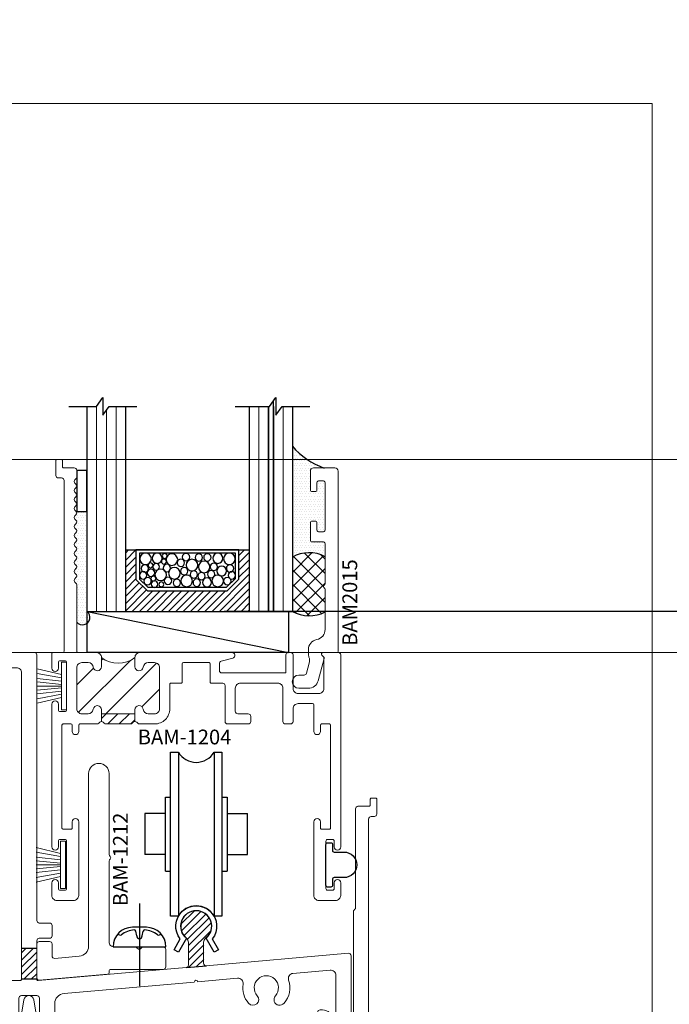
# Model space of a CAD drawing. Units: inches. Extents: x -62 to 1662, y -169 to 158.
# Drawn here: x 134 to 138, y -34 to -28 of the extents above; entities that cross this region are included whole.
import ezdxf

# ---------------------------------------------------------------- set-up
doc = ezdxf.new("R2010")
doc.units = ezdxf.units.IN
doc.header["$LTSCALE"] = 32
doc.header["$MEASUREMENT"] = 0
doc.linetypes.add('HIDDEN', pattern=[0.375, 0.25, -0.125])
doc.layers.get('0').update_dxf_attribs({"linetype": 'CONTINUOUS', "lineweight": 30})
for name, color, linetype, lineweight in [('00-COLOR-GREEN', 3, 'CONTINUOUS', 25), ('00-EXTRUDED VINYL', 2, 'CONTINUOUS', 25), ('00-SEALANT', 5, 'CONTINUOUS', 25), ('1in Blast Glazing', 7, 'CONTINUOUS', 30), ('Die#', 230, 'CONTINUOUS', 15), ('DLO', 6, 'CONTINUOUS', 15), ('ELEVATION', 100, 'CONTINUOUS', 15), ('Extrusions', 170, 'CONTINUOUS', 20), ('GLASS', 4, 'HIDDEN', 25), ('Misc.', 42, 'CONTINUOUS', 13), ('Thermal Break', 1, 'CONTINUOUS', 15)]:
    doc.layers.add(name, color=color, linetype=linetype, lineweight=lineweight)
doc.layers.add('AM_VIEWS', color=1, linetype='CONTINUOUS', lineweight=15, plot=False)
doc.layers.add('B', color=3, linetype='CONTINUOUS')
doc.styles.add('PART ID', font='arial.ttf')

# ---------------------------------------------------------------- blocks, each defined once
blk = doc.blocks.new('bam-1201')
at = {"layer": 'Thermal Break'}
h = blk.add_hatch(dxfattribs=at)
h.set_pattern_fill('ANSI31', color=256, style=0)
h.set_pattern_definition([(45, (-5.28738, -9.24464), (-0.0883883, 0.0883883), [])])
h.paths.add_polyline_path([(0.6555, 0.844, 0.414214), (0.6245, 0.875), (0.5491, 0.875, 0.38311), (0.5183, 0.8473, -0.947716), (0.4685, 0.85), (0.4685, 0.937, -0.221046), (0.2645, 0.953), (0.2645, 0.85, -0.947716), (0.2146, 0.8473, 0.38311), (0.1838, 0.875), (0.0625, 0.875, 0.414214), (0.0315, 0.844), (0.0315, 0.625, 0.414214), (0.0625, 0.594), (0.1838, 0.594, 0.38311), (0.2146, 0.6217, -0.947716), (0.2645, 0.619), (0.2645, 0.594), (0.4685, 0.594), (0.4685, 0.619, -0.947716), (0.5183, 0.6217, 0.38311), (0.5491, 0.594), (0.6245, 0.594, 0.414214), (0.6555, 0.625)])
h = blk.add_hatch(dxfattribs=at)
h.set_pattern_fill('ANSI31', color=256, scale=0.25, angle=45, style=0)
h.set_pattern_definition([(90, (-5.28738, -9.244644), (-0.03125, 7e-18), [])])
h.paths.add_polyline_path([(0.4685, 0.594), (0.2645, 0.594), (0.2645, 0.516, -0.198912), (0.2751, 0.5116), (0.2813, 0.5054, 0.198912), (0.2919, 0.501), (0.441, 0.501, 0.198912), (0.4516, 0.5054), (0.4578, 0.5116, -0.198912), (0.4685, 0.516)])
at = {"layer": 'Extrusions'}
blk.add_lwpolyline([(0.0768, 0.32, -0.414214), (0.0928, 0.304), (0.0928, 0.285, -0.414214), (0.0678, 0.26), (0.0295, 0.26, 0.414214), (0.0135, 0.244), (0.0135, 0.072, 0.414214), (0.0295, 0.056), (0.0425, 0.056, -0.414214), (0.0585, 0.04), (0.0585, 0.025, -0.414214), (0.0335, 0), (-0.0335, 0, -0.414214), (-0.0485, 0.015), (-0.0485, 0.937, -0.414214), (-0.0175, 0.968), (0.1325, 0.968, 0.414214), (0.1395, 0.975), (0.1395, 1.546, 0.414214), (0.1245, 1.561), (0.0755, 1.561, -0.414214), (0.0605, 1.576), (0.0605, 2.8885), (0.0763, 2.9874, -0.85216), (0.1376, 2.9874), (0.1535, 2.8885), (0.1535, 1.669, 0.414214), (0.1685, 1.654), (0.2175, 1.654, -0.414214), (0.2325, 1.639), (0.2325, 0.975, 0.414214), (0.2395, 0.968), (0.2495, 0.968, -0.414214), (0.2645, 0.953), (0.2645, 0.85, -0.947716), (0.2146, 0.8473, 0.38311), (0.1838, 0.875), (0.0625, 0.875, 0.414214), (0.0315, 0.844), (0.0315, 0.625, 0.414214), (0.0625, 0.594), (0.1838, 0.594, 0.38311), (0.2146, 0.6217, -0.947716), (0.2645, 0.619), (0.2645, 0.594), (0.4685, 0.594), (0.4685, 0.619, -0.947716), (0.5183, 0.6217, 0.38311), (0.5491, 0.594), (0.6245, 0.594, 0.414214), (0.6555, 0.625), (0.6555, 0.844, 0.414214), (0.6245, 0.875), (0.5491, 0.875, 0.38311), (0.5183, 0.8473, -0.947716), (0.4685, 0.85), (0.4685, 0.937, -0.414214), (0.4995, 0.968), (0.92, 0.968, -0.236068), (0.932, 0.962, 0.5), (0.948, 0.962, -0.236068), (0.96, 0.968), (1.1245, 0.968, 0.414214), (1.1395, 0.983), (1.1395, 1.108, -0.388879), (1.1531, 1.123), (1.8289, 1.1821, 0.388879), (1.8353, 1.1891), (1.8353, 2.8885), (1.8511, 2.9874, -0.85216), (1.9124, 2.9874), (1.9283, 2.8885), (1.9283, 1.1984, 0.440011), (1.9359, 1.1914), (3.7443, 1.3497, 0.388879), (3.8585, 1.4742), (3.8585, 2.3975, 0.414214), (3.7965, 2.4595), (3.7025, 2.4595, -0.414214), (3.6405, 2.5215), (3.6405, 2.9115, -0.414214), (3.6555, 2.9265), (3.6715, 2.9265, -0.414214), (3.7335, 2.8645), (3.7335, 2.5675, 0.414214), (3.7485, 2.5525), (3.8435, 2.5525, 0.414214), (3.8585, 2.5675), (3.8585, 3.5259, -0.198912), (3.8614, 3.5329), (3.8685, 3.5401, 0.198912), (3.8715, 3.5471), (3.8715, 4.153, -0.414214), (3.8865, 4.168), (3.9545, 4.168, 0.414214), (3.9615, 4.175), (3.9615, 4.211, -0.414214), (3.9685, 4.218), (3.9945, 4.218, -0.414214), (4.0015, 4.211), (4.0015, 4.121, -0.414214), (3.9865, 4.106), (3.9665, 4.106, 0.414214), (3.9515, 4.091), (3.9515, 0.015, -0.414214), (3.9365, 0), (3.8694, 0, -0.414214), (3.8444, 0.025), (3.8444, 0.04, -0.414214), (3.8604, 0.056), (3.8735, 0.056, 0.414214), (3.8895, 0.072), (3.8895, 0.244, 0.414214), (3.8735, 0.26), (3.8351, 0.26, -0.414214), (3.8101, 0.285), (3.8101, 0.304, -0.414214), (3.8261, 0.32), (3.8565, 0.32, 0.414214), (3.8715, 0.335), (3.8715, 1.131, 0.440011), (3.7356, 1.2555), (3.4887, 1.234, 0.487742), (3.4621, 1.193, -0.268803), (3.4345, 1.0518, -1), (3.3818, 1.0979, 2.203513), (3.2711, 1.0979, -1), (3.2185, 1.0518, -0.222531), (3.1847, 1.1687, 0.487742), (3.1514, 1.2044), (3.0634, 1.1967, 0.388879), (3.0351, 1.1659), (3.0351, 0.6494, -0.414214), (3.0201, 0.6344), (2.8905, 0.6344, -0.414214), (2.8755, 0.6494), (2.8755, 0.71, -0.414214), (2.8905, 0.725), (2.9401, 0.725, 0.414214), (2.9551, 0.74), (2.9551, 1.1534, 0.440011), (2.9214, 1.1843), (2.6998, 1.1649, 0.388879), (2.6715, 1.134), (2.6715, 0.6494, -0.414214), (2.6565, 0.6344), (2.6065, 0.6344, -0.414214), (2.5915, 0.6494), (2.5915, 1.1216, 0.440011), (2.5578, 1.1525), (2.0293, 1.1063, 0.388879), (2.001, 1.0754), (2.001, 0.5664, 0.414214), (2.032, 0.5354), (2.0865, 0.5354, -0.414214), (2.1025, 0.5194), (2.1025, 0.4954, -0.414214), (2.0865, 0.4794), (2.0005, 0.4794, 0.414214), (1.9855, 0.4644), (1.9855, 0.334, 0.414214), (2.0005, 0.319), (2.0375, 0.319, -0.414214), (2.0535, 0.303), (2.0535, 0.284, -0.466381), (2.0345, 0.259), (1.8745, 0.259, -0.414214), (1.8495, 0.284), (1.8495, 0.303, -0.414214), (1.8655, 0.319), (1.9085, 0.319, 0.414214), (1.9235, 0.334), (1.9235, 0.4644, 0.414214), (1.9085, 0.4794), (1.8164, 0.4794, -0.414214), (1.8004, 0.4954), (1.8004, 0.5194, -0.414214), (1.8164, 0.5354), (1.877, 0.5354, 0.414214), (1.908, 0.5664), (1.908, 1.0618, 0.440011), (1.8743, 1.0927), (1.2891, 1.0415, 0.388879), (1.2325, 0.9797), (1.2325, 0.937, -0.414214), (1.1705, 0.875), (1.0007, 0.875, 0.488253), (0.9706, 0.8364, -0.245981), (0.9395, 0.707, -1), (0.8868, 0.7531, 2.203513), (0.7761, 0.7531, -0.490303), (0.7655, 0.6988, 0.283417), (0.7485, 0.6711), (0.7485, 0.625, -0.414214), (0.6245, 0.501), (0.4959, 0.501, -0.198912), (0.4853, 0.5054), (0.4791, 0.5116, 0.414214), (0.4578, 0.5116), (0.4516, 0.5054, -0.198912), (0.441, 0.501), (0.2919, 0.501, -0.198912), (0.2813, 0.5054), (0.2751, 0.5116, 0.414214), (0.2538, 0.5116), (0.2476, 0.5054, -0.198912), (0.237, 0.501), (0.0465, 0.501, 0.414214), (0.0315, 0.486), (0.0315, 0.335, 0.414214), (0.0465, 0.32)], format="xyb", close=True, dxfattribs=at)
at = {"layer": 'Thermal Break'}
for points in [[(0.2645, 0.516), (0.2645, 0.619)], [(0.4685, 0.516), (0.4685, 0.619)]]:
    blk.add_lwpolyline(points, dxfattribs=at)
blk.add_arc((0.3837, 1.1644), 0.2427, 240.5863, 290.44449, dxfattribs=at)
at = {"layer": 'Die#', "style": 'PART ID', "flags": 8}
blk.add_attdef('BAM-1201', (1.3204, 0.9306), '', height=0.09, dxfattribs=at)
blk = doc.blocks.new('bam-1204')
at = {"layer": 'Thermal Break'}
h = blk.add_hatch(dxfattribs=at)
h.set_pattern_fill('ANSI31', color=256, style=0)
h.set_pattern_definition([(45, (-6.17777, -12.22146), (-0.0883883, 0.0883883), [])])
h.paths.add_polyline_path([(0.657, 1.419, 0.414214), (0.626, 1.45), (0.5872, 1.45, 0.38311), (0.5564, 1.4223, -0.947716), (0.5065, 1.425), (0.5065, 1.481, -0.335956), (0.3025, 1.481), (0.3025, 1.425, -0.947716), (0.2526, 1.4223, 0.38311), (0.2218, 1.45), (0.183, 1.45, 0.414214), (0.152, 1.419), (0.152, 1.169, 0.414214), (0.183, 1.138), (0.221, 1.138, 0.373168), (0.2526, 1.1657, -0.947716), (0.3025, 1.163), (0.3025, 1.138), (0.5065, 1.138), (0.5065, 1.163, -0.947716), (0.5564, 1.1657, 0.38311), (0.5872, 1.138), (0.626, 1.138, 0.414214), (0.657, 1.169)])
h = blk.add_hatch(dxfattribs=at)
h.set_pattern_fill('ANSI31', color=256, scale=0.4, style=0)
h.paths.add_polyline_path([(0.5065, 1.138), (0.3025, 1.138), (0.3025, 1.091, -0.198912), (0.3131, 1.0866), (0.3193, 1.0804, 0.198912), (0.3299, 1.076), (0.4791, 1.076, 0.198912), (0.4897, 1.0804), (0.4959, 1.0866, -0.198912), (0.5065, 1.091)])
at = {"layer": 'Extrusions'}
blk.add_lwpolyline([(1.036, 1.387), (1.4256, 1.387), (1.4256, 1.497, -0.414214), (1.4406, 1.512), (1.4546, 1.512, -0.414214), (1.4696, 1.497), (1.4696, 1.293, 0.414214), (1.5006, 1.262), (1.627, 1.262, 0.414214), (1.658, 1.293), (1.658, 1.48, 0.198912), (1.6559, 1.4849), (1.6459, 1.4949, -0.668179), (1.653, 1.512), (1.745, 1.512, -0.414214), (1.76, 1.497), (1.76, 0.327, -1), (1.72, 0.327), (1.72, 0.362, 0.414214), (1.71, 0.372), (1.68, 0.372, 0.414214), (1.67, 0.362), (1.67, 0.072, 0.414214), (1.68, 0.062), (1.71, 0.062, 0.414214), (1.72, 0.072), (1.72, 0.107, -1), (1.76, 0.107), (1.76, 0.031, -0.414214), (1.729, 0), (1.627, 0, -0.414214), (1.596, 0.031), (1.596, 0.479, -1), (1.636, 0.479), (1.636, 0.441, 0.414214), (1.643, 0.434), (1.691, 0.434, 0.414214), (1.698, 0.441), (1.698, 1.069, 0.414214), (1.691, 1.076), (1.643, 1.076, 0.414214), (1.636, 1.069), (1.636, 1.031, -1), (1.596, 1.031), (1.596, 1.193, 0.414214), (1.589, 1.2), (1.5006, 1.2, 0.414214), (1.4696, 1.169), (1.4696, 1.091, -0.414214), (1.4546, 1.076), (1.4226, 1.076, -0.414214), (1.4076, 1.091), (1.4076, 1.294, 0.414214), (1.3766, 1.325), (1.149, 1.325, 0.414214), (1.118, 1.294), (1.118, 1.153, 0.414214), (1.133, 1.138), (1.197, 1.138, -0.414214), (1.212, 1.123), (1.212, 1.091, -0.414214), (1.197, 1.076), (1.071, 1.076, -0.414214), (1.056, 1.091), (1.056, 1.31, 0.414214), (1.041, 1.325), (0.972, 1.325, -0.414214), (0.965, 1.332), (0.965, 1.443, 0.414214), (0.958, 1.45), (0.8015, 1.45, 0.414214), (0.7945, 1.443), (0.7945, 1.332, -0.414214), (0.7875, 1.325), (0.726, 1.325, 0.414214), (0.719, 1.318), (0.719, 1.169, -0.414214), (0.626, 1.076), (0.5339, 1.076, -0.198912), (0.5233, 1.0804), (0.5171, 1.0866, 0.414214), (0.4959, 1.0866), (0.4897, 1.0804, -0.198912), (0.4791, 1.076), (0.3299, 1.076, -0.198912), (0.3193, 1.0804), (0.3131, 1.0866, 0.414214), (0.2919, 1.0866), (0.2857, 1.0804, -0.198912), (0.2751, 1.076), (0.171, 1.076, 0.414214), (0.164, 1.069), (0.164, 1.031, -1), (0.124, 1.031), (0.124, 1.069, 0.414214), (0.117, 1.076), (0.069, 1.076, 0.414214), (0.062, 1.069), (0.062, 0.441, 0.414214), (0.069, 0.434), (0.117, 0.434, 0.414214), (0.124, 0.441), (0.124, 0.479, -1), (0.164, 0.479), (0.164, 0.031, -0.414214), (0.133, 0), (0.031, 0, -0.414214), (0, 0.031), (0, 0.107, -1), (0.04, 0.107), (0.04, 0.072, 0.414214), (0.05, 0.062), (0.08, 0.062, 0.414214), (0.09, 0.072), (0.09, 0.362, 0.414214), (0.08, 0.372), (0.05, 0.372, 0.414214), (0.04, 0.362), (0.04, 0.327, -1), (0, 0.327), (0, 1.197, -1), (0.04, 1.197), (0.04, 1.162, 0.414214), (0.05, 1.152), (0.08, 1.152, 0.414214), (0.09, 1.162), (0.09, 1.452, 0.414214), (0.08, 1.462), (0.05, 1.462, 0.414214), (0.04, 1.452), (0.04, 1.417, -1), (0, 1.417), (0, 1.505, -0.414214), (0.007, 1.512), (0.0678, 1.512, 0.414214), (0.0748, 1.519), (0.0748, 2.561, 0.414214), (0.0598, 2.576), (0.0398, 2.576, -0.414214), (0.0248, 2.591), (0.0248, 2.681, -0.414214), (0.0318, 2.688), (0.0578, 2.688, -0.414214), (0.0648, 2.681), (0.0648, 2.645, 0.414214), (0.0718, 2.638), (0.1368, 2.638, -0.414214), (0.1518, 2.623), (0.1518, 2.576), (0.1412, 2.5654, 0.414214), (0.1412, 2.5442), (0.1474, 2.538, -0.414214), (0.1474, 2.5168), (0.1412, 2.5105, 0.414214), (0.1412, 2.4893), (0.1474, 2.4831, -0.414214), (0.1474, 2.4619), (0.1412, 2.4557, 0.414214), (0.1412, 2.4345), (0.1474, 2.4283, -0.414214), (0.1474, 2.407), (0.1412, 2.4008, 0.414214), (0.1412, 2.3796), (0.1474, 2.3734, -0.414214), (0.1474, 2.3522), (0.1412, 2.346, 0.414214), (0.1412, 2.3248), (0.1474, 2.3186, -0.414214), (0.1474, 2.2973), (0.1412, 2.2911, 0.414214), (0.1412, 2.2699), (0.1474, 2.2637, -0.414214), (0.1474, 2.2425), (0.1412, 2.2363, 0.414214), (0.1412, 2.2151), (0.1474, 2.2089, -0.414214), (0.1474, 2.1876), (0.1412, 2.1814, 0.414214), (0.1412, 2.1602), (0.1474, 2.154, -0.414214), (0.1474, 2.1328), (0.1412, 2.1266, 0.414214), (0.1412, 2.1054), (0.1474, 2.0991, -0.414214), (0.1474, 2.0779), (0.1412, 2.0717, 0.414214), (0.1412, 2.0505), (0.1474, 2.0443, -0.414214), (0.1474, 2.0231), (0.1412, 2.0169, 0.414214), (0.1412, 1.9957), (0.1474, 1.9894, -0.414214), (0.1474, 1.9682), (0.1412, 1.962, 0.414214), (0.1412, 1.9408), (0.1474, 1.9346, -0.198912), (0.1518, 1.924), (0.1518, 1.519, 0.414214), (0.1588, 1.512), (0.2715, 1.512, -0.414214), (0.3025, 1.481), (0.3025, 1.425, -0.947716), (0.2526, 1.4223, 0.38311), (0.2218, 1.45), (0.183, 1.45, 0.414214), (0.152, 1.419), (0.152, 1.169, 0.414214), (0.183, 1.138), (0.2207, 1.138, 0.375631), (0.2526, 1.1657, -0.947716), (0.3025, 1.163), (0.3025, 1.138), (0.5065, 1.138), (0.5065, 1.163, -0.947716), (0.5564, 1.1657, 0.38311), (0.5872, 1.138), (0.626, 1.138, 0.414214), (0.657, 1.169), (0.657, 1.419, 0.414214), (0.626, 1.45), (0.5872, 1.45, 0.38311), (0.5564, 1.4223, -0.947716), (0.5065, 1.425), (0.5065, 1.481, -0.414214), (0.5375, 1.512), (1.0975, 1.512, -0.876976), (1.102, 1.4775), (1.0321, 1.4588, 0.339454), (1.021, 1.4443), (1.021, 1.402, 0.414214), (1.036, 1.387), (1.0631, 1.387)], format="xyb", dxfattribs=at)
at = {"layer": 'Thermal Break'}
for points in [[(0.3025, 1.091), (0.3025, 1.163)], [(0.5065, 1.091), (0.5065, 1.163)]]:
    blk.add_lwpolyline(points, dxfattribs=at)
blk.add_arc((0.4045, 1.6157), 0.1689, 232.85988, 307.14012, dxfattribs=at)
at = {"layer": 'Die#', "style": 'PART ID', "flags": 8}
blk.add_attdef('BAM-1204', (0.6137, 0.966), '', height=0.09, dxfattribs=at)
blk = doc.blocks.new('bam-1212')
at = {"layer": 'Extrusions'}
blk.add_lwpolyline([(0.6489, 0.085, 0.198912), (0.6382, 0.0807), (0.6306, 0.073, -0.414214), (0.6164, 0.073), (0.6088, 0.0807, 0.198912), (0.5981, 0.085), (0.4715, 0.085, -0.414214), (0.4405, 0.116), (0.4405, 0.609, -0.236068), (0.4465, 0.621, 0.5), (0.4465, 0.637, -0.236068), (0.4405, 0.649), (0.4405, 1.1419, 1), (0.3155, 1.1419), (0.3155, 0.0899, -0.388879), (0.2589, 0.0281), (0.1093, 0.0151, -0.440011), (0.093, 0.03), (0.093, 0.1031, 0.414214), (0.078, 0.1181), (0.015, 0.1181, 0.414214), (0, 0.1031), (0, -0.1031, 0.440011), (0.0163, -0.1181), (0.4314, -0.0818, 0.388879), (0.4405, -0.0718), (0.4405, -0.062, -0.414214), (0.4505, -0.052), (0.7716, -0.052, 0.388879), (0.7853, -0.0371), (0.7853, 0.07, 0.414214), (0.7703, 0.085)], format="xyb", close=True, dxfattribs=at)
at = {"layer": 'Die#', "style": 'PART ID', "flags": 8}
blk.add_attdef('BAM-1212', (0.5542, 0.3338), '', height=0.09, rotation=90, dxfattribs=at)
blk = doc.blocks.new('8SCR')
for p, q in [((0, 0.2658), (0, -0.2398)), ((0.042, 0.12), (-0.042, 0.12)), ((-0.0168, 0.0678), (-0.022, 0.0956)), ((0.0168, 0.0678), (0.022, 0.0956)), ((-0.161, 0), (-0.161, 0.001)), ((0.161, 0), (0.161, 0.001)), ((-0.161, 0), (0.161, 0))]:
    blk.add_line(p, q)
for centre, radius, start, end in [((-0.042, 0.001), 0.119, 90, 180), ((-0.1175, 0.09), 0.0172, 216.61879, 294.47044), ((-0.0176, -0.053), 0.1574, 95.53954, 126.07765), ((-0.0318, 0.0938), 0.01, 10.66162, 95.53954), ((0.0005, 0.0678), 0.0172, 180, 270), ((-0.0005, 0.0678), 0.0172, 270, 0), ((0.0318, 0.0938), 0.01, 84.46046, 169.33838), ((0.0176, -0.053), 0.1574, 53.92235, 84.46046), ((0.042, 0.001), 0.119, 0, 90), ((0.1175, 0.09), 0.0172, 245.52956, 323.38121)]:
    blk.add_arc(centre, radius, start, end)
blk = doc.blocks.new('bam-2015')
at = {"layer": 'Extrusions'}
blk.add_lwpolyline([(0.1604, 0.882, 0.414214), (0.1504, 0.892), (0.0804, 0.892, -0.414214), (0.0704, 0.902), (0.0704, 1.009, -0.414214), (0.0804, 1.019), (0.1004, 1.019, -0.414214), (0.1104, 1.009), (0.1104, 0.964, 0.414214), (0.1204, 0.954), (0.1504, 0.954, 0.414214), (0.1604, 0.964), (0.1604, 1.254, 0.414214), (0.1504, 1.264), (0.1204, 1.264, 0.414214), (0.1104, 1.254), (0.1104, 1.209, -0.414214), (0.1004, 1.199), (0.0804, 1.199, -0.414214), (0.0704, 1.209), (0.0704, 1.324, -0.414214), (0.0904, 1.344), (0.2204, 1.344, -0.414214), (0.2404, 1.324), (0.2404, 0.228, -0.414214), (0.2304, 0.218), (0.1484, 0.218, 0.668179), (0.1414, 0.2009), (0.1514, 0.1909, -0.267949), (0.1539, 0.1813), (0.1177, 0.046, -0.339454), (0.0578, 0), (0, 0, -1), (0, 0.08), (0.0325, 0.08, 0.339454), (0.047, 0.0911), (0.0635, 0.1529, 0.152204), (0.062, 0.1897, -0.085804), (0.0584, 0.2105), (0.0584, 0.236, -0.362886), (0.1094, 0.297, 0.362886), (0.1604, 0.358), (0.1604, 0.6027, 0.267949), (0.1554, 0.6114, -0.57735), (0.1554, 0.6287, 0.267949), (0.1604, 0.6373)], format="xyb", close=True, dxfattribs=at)
at = {"layer": 'Die#', "style": 'PART ID', "flags": 8}
blk.add_attdef('BAM-2015', (0.1244, 0.2984), '', height=0.09, rotation=90, dxfattribs=at)
blk = doc.blocks.new('*U216')
at = {"layer": 'B'}
blk.add_lwpolyline([(0, 0), (3.375, 0), (3.375, -0.6875), (0, -0.6875)], close=True, dxfattribs=at)
blk.add_lwpolyline([(0, 0), (3.375, -0.6875)], dxfattribs=at)
blk = doc.blocks.new('120-1206 CPI-6483 .270 X .188 HAT WSTP')
at = {"layer": '00-EXTRUDED VINYL', "linetype": 'Continuous'}
blk.add_lwpolyline([(0.057, 0.05), (0.057, 0.11, -1), (0.213, 0.11), (0.213, 0.05, 0.414214), (0.223, 0.04), (0.26, 0.04, -0.414214), (0.27, 0.03), (0.27, 0.01, -0.414214), (0.26, 0), (0.01, 0, -0.414214), (0, 0.01), (0, 0.03, -0.414214), (0.01, 0.04), (0.047, 0.04, 0.414214)], format="xyb", close=True, dxfattribs=at)
at = {"layer": 'Die#', "style": 'PART ID', "flags": 8}
blk.add_attdef('1206', (-0.0055, 0.1908), '', height=0.09, dxfattribs=at)
blk = doc.blocks.new('FELT 270 X 230')
at = {"layer": 'Misc.'}
for p, q in [((-0.03, -0.145), (-0.03, 0.145)), ((-0.03, 0.145), (0, 0.145)), ((0, 0.145), (0, -0.145)), ((-0.03, 0.07), (-0.1795, 0.1049)), ((-0.03, 0.05), (-0.1795, 0.0773)), ((-0.03, 0.03), (-0.1795, 0.047)), ((-0.03, 0.01), (-0.1795, 0.0251)), ((-0.03, 0), (-0.1795, 0)), ((-0.03, 0), (-0.1795, 0)), ((-0.03, -0.01), (-0.1795, -0.0251)), ((-0.03, -0.03), (-0.1795, -0.047)), ((-0.03, -0.05), (-0.1795, -0.0773)), ((-0.03, -0.07), (-0.1795, -0.1049)), ((0, -0.145), (-0.03, -0.145))]:
    blk.add_line(p, q, dxfattribs=at)
blk = doc.blocks.new('bam-1202')
at = {"layer": 'Thermal Break'}
h = blk.add_hatch(dxfattribs=at)
h.set_pattern_fill('ANSI31', color=256, scale=0.4, style=0)
h.paths.add_polyline_path([(0.4529, 3.5305, -0.198912), (0.4423, 3.5349), (0.4361, 3.5411, 0.198912), (0.4255, 3.5455), (0.2763, 3.5455, 0.198912), (0.2657, 3.5411), (0.2595, 3.5349, -0.198912), (0.2489, 3.5305), (0.2489, 3.4525), (0.4529, 3.4525)])
h = blk.add_hatch(dxfattribs=at)
h.set_pattern_fill('ANSI31', color=256, style=0)
h.set_pattern_definition([(45, (-6.17777, -10.18846), (-0.0883883, 0.0883883), [])])
h.paths.add_polyline_path([(0.6089, 3.4215, 0.414214), (0.5779, 3.4525), (0.5336, 3.4525, 0.38311), (0.5028, 3.4248, -0.947716), (0.4529, 3.4275), (0.4529, 3.4525), (0.2489, 3.4525), (0.2489, 3.4275, -0.947716), (0.1991, 3.4248, 0.375631), (0.1671, 3.4525), (0.1239, 3.4525, 0.414214), (0.0929, 3.4215), (0.0929, 3.2025, 0.414214), (0.1239, 3.1715), (0.1682, 3.1715, 0.38311), (0.1991, 3.1991, -0.947716), (0.2489, 3.1965), (0.2489, 3.1095, -0.269257), (0.4529, 3.1095), (0.4529, 3.1965, -0.947716), (0.5028, 3.1991, 0.38311), (0.5336, 3.1715), (0.5779, 3.1715, 0.414214), (0.6089, 3.2025)])
at = {"layer": 'Extrusions'}
blk.add_lwpolyline([(0.2793, 1.2218), (0.2953, 1.2218, 0.414214), (0.3103, 1.2368), (0.3103, 1.4205, 0.414214), (0.1853, 1.5455), (0.1555, 1.5455, -0.414114), (0.0935, 1.6075), (0.093, 3.0164, -0.414313), (0.155, 3.0785), (0.2179, 3.0785, 0.414214), (0.2489, 3.1095), (0.2489, 3.1965, 0.947716), (0.1991, 3.1991, -0.38311), (0.1682, 3.1715), (0.1239, 3.1715, -0.414214), (0.0929, 3.2025), (0.0929, 3.4215, -0.414214), (0.1239, 3.4525), (0.1671, 3.4525, -0.375631), (0.1991, 3.4248, 0.947716), (0.2489, 3.4275), (0.2489, 3.4525), (0.4529, 3.4525), (0.4529, 3.4275, 0.947716), (0.5028, 3.4248, -0.38311), (0.5336, 3.4525), (0.5779, 3.4525, -0.414214), (0.6089, 3.4215), (0.6089, 3.2025, -0.414214), (0.5779, 3.1715), (0.5336, 3.1715, -0.38311), (0.5028, 3.1991, 0.947716), (0.4529, 3.1965), (0.4529, 3.1095, 0.414214), (0.4839, 3.0785), (0.5779, 3.0785, 0.414214), (0.7019, 3.2025), (0.7019, 3.2091, -0.414214), (0.7329, 3.2401), (0.7983, 3.2401, 0.644338), (0.8247, 3.2981, -2.203513), (0.9353, 3.2981, 0.644338), (0.9617, 3.2401), (0.9925, 3.2401, 0.414214), (1.0235, 3.2711), (1.0235, 3.296, -0.414214), (1.0545, 3.327), (1.3485, 3.327, -0.358249), (1.3789, 3.302, 0.358249), (1.5006, 3.202), (1.627, 3.202, 0.414214), (1.751, 3.326), (1.751, 3.421, -0.414214), (1.782, 3.452), (1.8528, 3.452, -0.414214), (1.8838, 3.421), (1.8838, 1.5525, -0.414214), (1.8768, 1.5455), (1.8368, 1.5455, 0.414214), (1.7748, 1.4835), (1.7748, 1.2365, 0.414214), (1.7898, 1.2215), (1.8058, 1.2215, 0.414214), (1.8678, 1.2835), (1.8678, 1.4375, -0.414214), (1.8828, 1.4525), (1.9778, 1.4525, -0.414214), (1.9928, 1.4375), (1.9928, 0.155, 0.414214), (2.0548, 0.093), (2.0708, 0.093, 0.414214), (2.0858, 0.108), (2.0858, 1.4042, -0.388879), (2.1424, 1.466), (2.9363, 1.5354, -1), (2.9563, 1.5372), (3.1999, 1.5585, -0.487742), (3.2333, 1.5227, 0.222531), (3.267, 1.4058, 1), (3.3197, 1.4519, -2.203513), (3.4303, 1.4519, 1), (3.483, 1.4058, 0.268803), (3.5107, 1.547, -0.487742), (3.5373, 1.588), (3.7643, 1.6079, -0.440011), (3.798, 1.577), (3.798, 1.1165), (3.8139, 1.0176, 0.85216), (3.8751, 1.0176), (3.891, 1.1165), (3.891, 1.6959, 0.440011), (3.8747, 1.7109), (3.0091, 1.6351, -0.440011), (2.9928, 1.6501), (2.9928, 1.7779, -0.229416), (3.0046, 1.8022, 2.87839), (2.888, 1.8022, -0.229416), (2.8998, 1.7779), (2.8998, 1.6393, -0.388879), (2.8861, 1.6244), (1.9844, 1.5455, -0.440011), (1.9768, 1.5525), (1.9768, 1.7875, -0.414214), (1.9918, 1.8025), (2.0548, 1.8025, 0.414214), (2.0698, 1.8175), (2.0698, 1.8805, 0.414214), (2.0548, 1.8955), (1.9918, 1.8955, -0.414214), (1.9768, 1.9105), (1.9768, 3.53, 0.414214), (1.9618, 3.545), (1.653, 3.545, 0.668179), (1.6459, 3.5279), (1.6559, 3.5179, -0.198912), (1.658, 3.513), (1.658, 3.326, -0.414214), (1.627, 3.295), (1.5006, 3.295, -0.414214), (1.4696, 3.326), (1.4696, 3.53, 0.414214), (1.4546, 3.545), (1.4046, 3.545, 0.414214), (1.3896, 3.53), (1.3896, 3.435, -0.414214), (1.3746, 3.42), (1.036, 3.42, -0.414214), (1.021, 3.435), (1.021, 3.4773, -0.339454), (1.0321, 3.4918), (1.102, 3.5105, 0.876976), (1.0975, 3.545), (0.4803, 3.5455, 0.198912), (0.4697, 3.5411), (0.4635, 3.5349, -0.414214), (0.4423, 3.5349), (0.4361, 3.5411, 0.198912), (0.4255, 3.5455), (0.2763, 3.5455, 0.198912), (0.2657, 3.5411), (0.2595, 3.5349, -0.414214), (0.2383, 3.5349), (0.2321, 3.5411, 0.198912), (0.2215, 3.5455), (0.1588, 3.5455, -0.414214), (0.1518, 3.5525), (0.1518, 3.957, 0.198912), (0.1474, 3.9676), (0.1412, 3.9738, -0.414214), (0.1412, 3.995), (0.1474, 4.0012, 0.414214), (0.1474, 4.0224), (0.1412, 4.0287, -0.414214), (0.1412, 4.0499), (0.1474, 4.0561, 0.414214), (0.1474, 4.0773), (0.1412, 4.0835, -0.414214), (0.1412, 4.1047), (0.1474, 4.1109, 0.414214), (0.1474, 4.1321), (0.1412, 4.1384, -0.414214), (0.1412, 4.1596), (0.1474, 4.1658, 0.414214), (0.1474, 4.187), (0.1412, 4.1932, -0.414214), (0.1412, 4.2144), (0.1474, 4.2206, 0.414214), (0.1474, 4.2419), (0.1412, 4.2481, -0.414214), (0.1412, 4.2693), (0.1474, 4.2755, 0.414214), (0.1474, 4.2967), (0.1412, 4.3029, -0.414214), (0.1412, 4.3241), (0.1474, 4.3303, 0.414214), (0.1474, 4.3516), (0.1412, 4.3578, -0.414214), (0.1412, 4.379), (0.1474, 4.3852, 0.414214), (0.1474, 4.4064), (0.1412, 4.4126, -0.414214), (0.1412, 4.4338), (0.1474, 4.44, 0.414214), (0.1474, 4.4613), (0.1412, 4.4675, -0.414214), (0.1412, 4.4887), (0.1474, 4.4949, 0.414214), (0.1474, 4.5161), (0.1412, 4.5223, -0.414214), (0.1412, 4.5435), (0.1474, 4.5498, 0.414214), (0.1474, 4.571), (0.1412, 4.5772, -0.414214), (0.1412, 4.5984), (0.1474, 4.6046, 0.198912), (0.1518, 4.6152), (0.1518, 4.656, 0.414214), (0.1368, 4.671), (0.0718, 4.671, -0.414214), (0.0648, 4.678), (0.0648, 4.714, 0.414214), (0.0578, 4.721), (0.0318, 4.721, 0.414214), (0.0248, 4.714), (0.0248, 4.624, 0.414214), (0.0398, 4.609), (0.0598, 4.609, -0.414214), (0.0748, 4.594), (0.0748, 3.552, -0.414214), (0.0678, 3.545), (0.007, 3.545, 0.414214), (0, 3.538), (0, 0.015, 0.414214), (0.015, 0), (0.079, 0, 0.414313), (0.094, 0.015), (0.0936, 1.4215, -0.414313), (0.1246, 1.4525), (0.1863, 1.4525, -0.414214), (0.2173, 1.4215), (0.2173, 1.2838, 0.414214)], format="xyb", close=True, dxfattribs=at)
at = {"layer": 'Thermal Break'}
for points in [[(0.2489, 3.5305), (0.2489, 3.4275)], [(0.4529, 3.5305), (0.4529, 3.4275)]]:
    blk.add_lwpolyline(points, dxfattribs=at)
blk.add_arc((0.3509, 2.9338), 0.2031, 59.86022, 120.13978, dxfattribs=at)
at = {"layer": 'Die#', "style": 'PART ID', "flags": 8}
blk.add_attdef('BAM-1202', (0.7354, 3.1292), '', height=0.09, dxfattribs=at)
blk = doc.blocks.new('1.25 IGU .030 LAMI')
at = {"layer": '1in Blast Glazing'}
h = blk.add_hatch(dxfattribs=at)
h.set_pattern_fill('ANSI31', color=256, scale=0.25, angle=180, style=0)
h.set_pattern_definition([(135, (-17.905304, -32.443474), (0.022097087, 0.022097087), [])])
h.paths.add_polyline_path([(0.0787, 0.1973), (0.0787, 0.375), (0.0162, 0.375), (0.0162, 0), (0.7687, 0), (0.7687, 0.375), (0.7062, 0.375), (0.7062, 0.1954), (0.6362, 0.1254), (0.1506, 0.1254)])
for p, q in [((0.7687, 0.375), (0.0162, 0.375)), ((0.7687, 0), (0.0162, 0)), ((1.0047, 0), (0.7687, 0))]:
    blk.add_line(p, q)
at = {"layer": '1in Blast Glazing', "color": 5, "linetype": 'HIDDEN', "lineweight": 9}
for p, q in [((-0.1909, 0), (-0.1909, 1.25)), ((-0.0428, 0), (-0.0428, 1.25)), ((0.8277, 0), (0.8277, 1.25)), ((0.8867, 0), (0.8867, 1.2258)), ((0.9457, 0), (0.9457, 1.25))]:
    blk.add_line(p, q, dxfattribs=at)
at = {"layer": '1in Blast Glazing', "color": 5}
blk.add_line((0.0162, 0), (-0.25, 0), dxfattribs=at)
for points in [[(0.101, 1.25), (-0.1082, 1.25), (-0.1463, 1.304), (-0.1463, 1.196), (-0.1844, 1.25), (-0.3529, 1.25)], [(-0.1019, 1.25), (-0.1019, 0), (-0.1319, 0), (-0.1319, 1.2836)], [(1.1143, 1.25), (0.9458, 1.25), (0.9077, 1.304), (0.9077, 1.196), (0.8696, 1.25), (0.7011, 1.25)], [(-0.1319, 1.25), (-0.1319, 0), (-0.25, 0), (-0.25, 1.25)], [(0.0162, 1.25), (0.0162, 0), (-0.1019, 0), (-0.1019, 1.25)], [(1.0047, 1.25), (1.0047, 0), (0.7687, 0), (0.7687, 1.25)]]:
    blk.add_lwpolyline(points, dxfattribs=at)
at = {"layer": '1in Blast Glazing'}
for points in [[(0.1506, 0.1254), (0.0787, 0.1973), (0.0787, 0.375), (0.675, 0.375), (0.7062, 0.375), (0.7062, 0.1954), (0.6362, 0.1254)], [(0.6846, 0.1973), (0.6346, 0.1473), (0.154, 0.1473), (0.1004, 0.2009), (0.1004, 0.3543), (0.6846, 0.3543)]]:
    blk.add_lwpolyline(points, close=True, dxfattribs=at)
at = {"layer": '1in Blast Glazing', "color": 1}
for centre, radius in [((0.137, 0.3205), 0.0353), ((0.2078, 0.3237), 0.0309), ((0.2713, 0.3294), 0.0225), ((0.2907, 0.2711), 0.0353), ((0.3232, 0.3281), 0.0225), ((0.3649, 0.2823), 0.0353), ((0.4013, 0.3315), 0.0225), ((0.4325, 0.2958), 0.0225), ((0.4874, 0.3156), 0.0353), ((0.5314, 0.338), 0.015), ((0.5361, 0.3037), 0.015), ((0.5772, 0.3237), 0.0309), ((0.6479, 0.3205), 0.0353), ((0.1228, 0.2198), 0.0225), ((0.1332, 0.262), 0.0225), ((0.1845, 0.2463), 0.03), ((0.2321, 0.2722), 0.0225), ((0.2484, 0.2271), 0.0225), ((0.3538, 0.2252), 0.0225), ((0.4122, 0.2452), 0.0225), ((0.4723, 0.2322), 0.0353), ((0.5177, 0.2646), 0.0225), ((0.5555, 0.2228), 0.0353), ((0.5829, 0.2714), 0.02), ((0.6148, 0.2355), 0.0225), ((0.6172, 0.2808), 0.015), ((0.6517, 0.262), 0.0225), ((0.6622, 0.2198), 0.0225), ((0.1496, 0.1849), 0.0225), ((0.2081, 0.1855), 0.0353), ((0.2731, 0.1765), 0.0275), ((0.3071, 0.2148), 0.0225), ((0.3361, 0.1752), 0.0225), ((0.3976, 0.1855), 0.0353), ((0.4573, 0.1743), 0.0225), ((0.5112, 0.1865), 0.0225), ((0.5931, 0.1666), 0.02), ((0.6007, 0.2005), 0.015), ((0.6353, 0.1849), 0.0225), ((0.5519, 0.1647), 0.015)]:
    blk.add_circle(centre, radius, dxfattribs=at)
blk = doc.blocks.new('950 SILL-BLAST')
h = blk.add_hatch()
h.set_pattern_fill('ANSI31', color=256, scale=0.25, style=0)
h.set_pattern_definition([(45, (8.755423, 2.42986), (-0.02209709, 0.02209709), [])])
h.paths.add_polyline_path([(2.8471, 3.3633, -0.229416), (2.8589, 3.339), (2.8589, 3.2004, -0.388879), (2.8452, 3.1854), (2.9669, 3.1961, -0.414214), (2.9519, 3.2111), (2.9519, 3.339, -0.229416), (2.9637, 3.3633, 2.87839)])
h = blk.add_hatch()
h.set_pattern_fill('ANSI31', color=256, scale=0.25, style=0)
h.set_pattern_definition([(45, (8.7532, 2.429818), (-0.02209709, 0.02209709), [])])
h.paths.add_polyline_path([(1.9337, 3.3015), (1.8407, 3.3015), (1.8407, 3.1135), (1.9337, 3.1135)])
at = {"layer": '00-SEALANT'}
h = blk.add_hatch(dxfattribs=at)
h.set_pattern_fill('DOTS', color=256, scale=0.25, style=0)
h.set_pattern_definition([(0, (164.407245, 209.532418), (0.0078125, 0.015625), [0, -0.015625])])
edge = h.paths.add_edge_path()
edge.add_line((3.6903, 5.6903), (3.6903, 5.7685))
edge.add_arc((3.6803, 5.7685), 0.01, 0, 90)
edge.add_line((3.6803, 5.7785), (3.6103, 5.7785))
edge.add_arc((3.6103, 5.7885), 0.01, -180, -90, ccw=False)
edge.add_line((3.6003, 5.7885), (3.6003, 5.8955))
edge.add_arc((3.6103, 5.8955), 0.01, 90, 180, ccw=False)
edge.add_line((3.6103, 5.9055), (3.6303, 5.9055))
edge.add_arc((3.6303, 5.8955), 0.01, 0, 90, ccw=False)
edge.add_line((3.6403, 5.8955), (3.6403, 5.8505))
edge.add_arc((3.6503, 5.8505), 0.01, 180, 270)
edge.add_line((3.6503, 5.8405), (3.6803, 5.8405))
edge.add_arc((3.6803, 5.8505), 0.01, -90, 0)
edge.add_line((3.6903, 5.8505), (3.6903, 6.1405))
edge.add_arc((3.6803, 6.1405), 0.01, 0, 90)
edge.add_line((3.6803, 6.1505), (3.6503, 6.1505))
edge.add_arc((3.6503, 6.1405), 0.01, 90, 180)
edge.add_line((3.6403, 6.1405), (3.6403, 6.0955))
edge.add_arc((3.6303, 6.0955), 0.01, -90, 0, ccw=False)
edge.add_line((3.6303, 6.0855), (3.6103, 6.0855))
edge.add_arc((3.6103, 6.0955), 0.01, 180, 270, ccw=False)
edge.add_line((3.6003, 6.0955), (3.6003, 6.2105))
edge.add_arc((3.6203, 6.2105), 0.02, 90, 180, ccw=False)
edge.add_line((3.6203, 6.2305), (3.6853, 6.2305))
edge.add_arc((3.837, 6.6582), 0.4538, 220.28735, 250.47341, ccw=False)
edge.add_line((3.4908, 6.3648), (3.4908, 5.6872))
edge.add_arc((3.5934, 5.5065), 0.2077, 62.19143, 119.59376, ccw=False)
h = blk.add_hatch(dxfattribs=at)
h.set_pattern_fill('DOTS', color=256, scale=0.25, style=0)
h.set_pattern_definition([(0, (-367.614255, -135.363519), (0.0078125, 0.015625), [0, -0.015625])])
edge = h.paths.add_edge_path()
edge.add_line((2.1771, 5.2917), (2.1771, 5.5165))
edge.add_arc((2.1621, 5.5165), 0.015, 360, 405)
edge.add_line((2.1727, 5.5271), (2.1665, 5.5333))
edge.add_arc((2.1771, 5.5439), 0.015, 135, 225, ccw=False)
edge.add_line((2.1665, 5.5545), (2.1727, 5.5607))
edge.add_arc((2.1621, 5.5713), 0.015, 315, 405)
edge.add_line((2.1727, 5.5819), (2.1665, 5.5882))
edge.add_arc((2.1771, 5.5988), 0.015, 135, 225, ccw=False)
edge.add_line((2.1665, 5.6094), (2.1727, 5.6156))
edge.add_arc((2.1621, 5.6262), 0.015, 315, 405)
edge.add_line((2.1727, 5.6368), (2.1665, 5.643))
edge.add_arc((2.1771, 5.6536), 0.015, 135, 225, ccw=False)
edge.add_line((2.1665, 5.6642), (2.1727, 5.6704))
edge.add_arc((2.1621, 5.681), 0.015, 315, 405)
edge.add_line((2.1727, 5.6917), (2.1665, 5.6979))
edge.add_arc((2.1771, 5.7085), 0.015, 135, 225, ccw=False)
edge.add_line((2.1665, 5.7191), (2.1727, 5.7253))
edge.add_arc((2.1621, 5.7359), 0.015, 315, 405)
edge.add_line((2.1727, 5.7465), (2.1665, 5.7527))
edge.add_arc((2.1771, 5.7633), 0.015, 135, 225, ccw=False)
edge.add_line((2.1665, 5.7739), (2.1727, 5.7801))
edge.add_arc((2.1621, 5.7908), 0.015, 315, 405)
edge.add_line((2.1727, 5.8014), (2.1665, 5.8076))
edge.add_arc((2.1771, 5.8182), 0.015, 135, 225, ccw=False)
edge.add_line((2.1665, 5.8288), (2.1727, 5.835))
edge.add_arc((2.1621, 5.8456), 0.015, 315, 405)
edge.add_line((2.1727, 5.8562), (2.1665, 5.8624))
edge.add_arc((2.1771, 5.873), 0.015, 135, 225, ccw=False)
edge.add_line((2.1665, 5.8836), (2.1727, 5.8899))
edge.add_arc((2.1621, 5.9005), 0.015, 315, 405)
edge.add_line((2.1727, 5.9111), (2.1665, 5.9173))
edge.add_arc((2.1771, 5.9279), 0.015, 135, 225, ccw=False)
edge.add_line((2.1665, 5.9385), (2.1727, 5.9447))
edge.add_arc((2.1621, 5.9553), 0.015, 315, 405)
edge.add_line((2.1727, 5.9659), (2.1665, 5.9721))
edge.add_arc((2.1771, 5.9827), 0.015, 135, 225, ccw=False)
edge.add_line((2.1665, 5.9933), (2.1727, 5.9996))
edge.add_arc((2.1621, 6.0102), 0.015, 315, 360)
edge.add_line((2.1771, 6.0102), (2.1771, 5.9655))
edge.add_line((2.1771, 5.9655), (2.2396, 5.9655))
edge.add_line((2.2396, 5.9655), (2.2396, 5.3565))
edge.add_arc((2.2125, 5.3201), 0.0454, -141.2512, 53.36589, ccw=False)
h = blk.add_hatch(dxfattribs=at)
h.set_pattern_fill('NET', color=256, scale=0.5, angle=45, style=0)
h.set_pattern_definition([(45, (164.407245, 209.53242), (-0.044194174, 0.044194174), []), (135, (164.407245, 209.53242), (-0.044194174, -0.044194174), [])])
edge = h.paths.add_edge_path()
edge.add_line((3.6903, 5.3534), (3.6903, 5.4892))
edge.add_arc((3.6803, 5.4892), 0.01, 0, 60)
edge.add_arc((3.6903, 5.5065), 0.01, 120, 240, ccw=False)
edge.add_arc((3.6803, 5.5238), 0.01, -60, 0)
edge.add_line((3.6903, 5.5238), (3.6903, 5.6903))
edge.add_arc((3.5934, 5.5065), 0.2077, 62.19143, 119.59376)
edge.add_line((3.4908, 5.6872), (3.4908, 5.3565))
edge.add_arc((3.5934, 5.5371), 0.2077, 240.40624, 297.80857)
for p, q in [((2.7494, 3.4985), (2.7494, 4.4985)), ((2.7494, 4.4985), (2.7964, 4.4985)), ((2.7964, 4.4985), (2.7964, 3.4985)), ((3.0144, 4.4985), (3.0144, 3.4985)), ((3.0144, 4.4985), (3.0614, 4.4985)), ((3.0614, 4.4985), (3.0614, 3.4985)), ((2.7179, 3.7725), (2.7179, 4.2245)), ((2.7179, 4.2245), (2.7494, 4.2245)), ((3.0614, 4.2245), (3.0929, 4.2245)), ((3.0929, 4.2245), (3.0929, 3.7725)), ((2.5924, 4.1235), (2.5924, 3.8735)), ((2.7179, 4.1235), (2.5924, 4.1235)), ((3.0929, 4.1235), (3.2184, 4.1235)), ((3.2184, 3.8735), (3.2184, 4.1235)), ((2.7179, 3.8735), (2.5924, 3.8735)), ((3.0929, 3.8735), (3.2184, 3.8735)), ((2.7179, 3.7725), (2.7494, 3.7725)), ((3.0614, 3.7725), (3.0929, 3.7725)), ((2.7964, 3.4985), (2.7494, 3.4985)), ((3.0614, 3.4985), (3.0144, 3.4985)), ((1.9337, 3.3015), (1.8407, 3.3015)), ((2.8452, 3.1854), (2.9669, 3.1961)), ((1.9337, 3.1135), (1.8407, 3.1135))]:
    blk.add_line(p, q)
blk.add_lwpolyline([(2.965, 3.3637, 2.813515), (2.8458, 3.3637), (2.7964, 3.2783), (2.7705, 3.2933), (2.8084, 3.359, -2.087675), (3.0024, 3.359), (3.0403, 3.2933), (3.0143, 3.2783)], format="xyb", close=True)
for centre, start, end in [((2.9054, 4.5623), 210.34056, 329.65944), ((2.9054, 3.4347), 30.34056, 149.65944)]:
    blk.add_arc(centre, 0.1263, start, end)
at = {"layer": '00-COLOR-GREEN', "linetype": 'Continuous'}
blk.add_lwpolyline([(2.2396, 6.2155), (2.1771, 6.2155), (2.1771, 5.9655), (2.2396, 5.9655)], close=True, dxfattribs=at)
at = {"layer": '00-SEALANT', "linetype": 'Continuous'}
for centre, radius, start, end in [((3.837, 6.6582), 0.4538, 220.28735, 250.47341), ((3.5934, 5.5065), 0.2077, 62.19143, 119.59376), ((2.2125, 5.3201), 0.0454, 218.7488, 53.36589), ((3.5934, 5.5371), 0.2077, 240.40624, 297.80857)]:
    blk.add_arc(centre, radius, start, end, dxfattribs=at)
at = {"xscale": -1}
blk.add_blockref('1.25 IGU .030 LAMI', (3.2444, 5.3565), dxfattribs=at)
at = {"linetype": 'Continuous'}
ref = blk.add_blockref('bam-1202', (-0.0426, 1.561), dxfattribs=at)
ref.add_attrib('BAM-1202', 'BAM-1202', (0.6927, 4.6902), dxfattribs={"layer": 'Die#', "height": 0.09, "style": 'PART ID'})
ref = blk.add_blockref('bam-1204', (2.0254, 3.594), dxfattribs=at)
ref.add_attrib('BAM-1204', 'BAM-1204', (2.5491, 4.5456), dxfattribs={"layer": 'Die#', "height": 0.09, "style": 'PART ID', "flags": 8})
ref = blk.add_blockref('bam-2015', (3.53, 4.888), dxfattribs=at)
ref.add_attrib('BAM-2015', 'BAM2015', (3.8857, 5.1464), dxfattribs={"layer": 'Die#', "height": 0.09, "rotation": 90, "style": 'PART ID', "flags": 8})
for p in [(2.1154, 4.901), (2.1087, 3.811)]:
    blk.add_blockref('FELT 270 X 230', p, dxfattribs=at)
for name, p, values in [('bam-1212', (1.9342, 3.2254), {'BAM-1212': 'BAM-1212'}), ('bam-1201', (0.0039, 0), {'BAM-1201': 'BAM-1201'})]:
    blk.add_blockref(name, p, dxfattribs=at).add_auto_attribs(values)
blk.add_blockref('8SCR', (2.5594, 3.3104))
at = {"layer": 'B', "xscale": 0.363636364, "yscale": 0.363636364, "zscale": 0.363636364}
blk.add_blockref('*U216', (2.2406, 5.356), dxfattribs=at)
at = {"layer": 'Misc.', "linetype": 'Continuous', "rotation": 270}
blk.add_blockref('120-1206 CPI-6483 .270 X .188 HAT WSTP', (3.6954, 3.946), dxfattribs=at)

msp = doc.modelspace()

# ---------------------------------------------------------------- linework, layer by layer
at = {"layer": 'AM_VIEWS'}
msp.add_lwpolyline([(129.87089, -28.42979), (137.90839, -28.42979), (137.90839, -38.9029), (129.87089, -38.9029)], close=True, dxfattribs=at)
at = {"layer": 'DLO', "linetype": 'Continuous'}
msp.add_lwpolyline([(124.18332, -30.60194), (142.42609, -30.60194), (142.42609, 6.49316), (124.18332, 6.49316)], close=True, dxfattribs=at)
at = {"layer": 'ELEVATION', "linetype": 'Continuous'}
for p, q in [((144.99009, -30.60194), (99.86609, -30.60194)), ((144.99009, -31.77794), (99.86609, -31.77794))]:
    msp.add_line(p, q, dxfattribs=at)
at = {"layer": 'GLASS'}
msp.add_lwpolyline([(123.30732, 7.41916), (143.30209, 7.41916), (143.30209, -31.52748), (123.30732, -31.52748)], close=True, dxfattribs=at)

# ---------------------------------------------------------------- block references
at = {"linetype": 'Continuous'}
msp.add_blockref('950 SILL-BLAST', (132.22669, -36.88394), dxfattribs=at)

doc.saveas('drawing.dxf')
